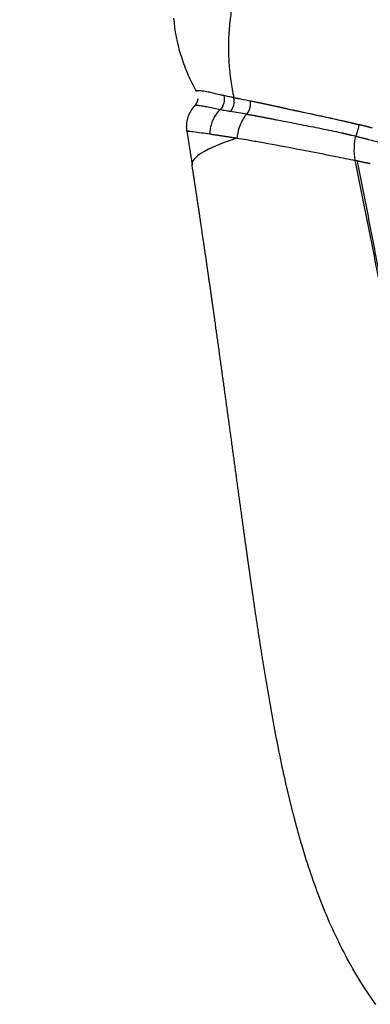
# Model space of a CAD drawing. Units: millimetres. Extents: x -1790 to 22330, y -451 to 15614.
# Drawn here: x 7833 to 7946, y 9183 to 9501 of the extents above; entities that cross this region are included whole.
import ezdxf

# ---------------------------------------------------------------- set-up
doc = ezdxf.new("R2010")
doc.units = ezdxf.units.MM
doc.dimstyles.new('Qitele', dxfattribs={"dimscale": 85, "dimtxt": 4, "dimasz": 5, "dimexe": 4, "dimexo": 0, "dimgap": 3, "dimtad": 1, "dimdec": 0, "dimrnd": 10, "dimzin": 1, "dimtxsty": 'Standard', "dimblk": 'OBLIQUE', "dimcen": 5, "dimdle": 4, "dimclrd": 256, "dimclre": 256, "dimclrt": 256, "dimadec": 0, "dimazin": 0, "dimtfac": 1, "dimtdec": 0, "dimtmove": 0, "dimatfit": 3, "dimldrblk": 'OBLIQUE', "dimfxl": 6, "dimfxlon": 1, "dimlwd": 40, "dimlwe": 30, "dimarcsym": 0})

# ---------------------------------------------------------------- blocks, each defined once
blk = doc.blocks.new('_Oblique')
at = {"color": 0, "linetype": 'ByBlock', "lineweight": -2}
blk.add_line((-0.5, -0.5), (0.5, 0.5), dxfattribs=at)
blk = doc.blocks.new('*D8')
at = {"lineweight": 30, "transparency": 16777216}
for p, q in [((4231.384647138334, 13170.15780365033), (4231.384647138334, 14020.15780365033)), ((17269.77859898895, 13170.15780365033), (17269.77859898895, 14020.15780365033))]:
    blk.add_line(p, q, dxfattribs=at)
at = {"lineweight": 40, "transparency": 16777216}
blk.add_line((3891.384647138334, 13680.15780365033), (17609.77859898895, 13680.15780365033), dxfattribs=at)
at = {"layer": 'Defpoints', "color": 0, "transparency": 16777216}
for p in [(17269.77859898895, 13680.15780365033), (4231.384647138334, 7376.236147305878), (17269.77859898895, 5694.504960392045)]:
    blk.add_point(p, dxfattribs=at)
at = {"lineweight": 40, "transparency": 16777216, "xscale": 425, "yscale": 425, "zscale": 425, "rotation": 180}
blk.add_blockref('_Oblique', (4231.384647138334, 13680.15780365033), dxfattribs=at)
at = {"lineweight": 40, "transparency": 16777216, "xscale": 425, "yscale": 425, "zscale": 425}
blk.add_blockref('_Oblique', (17269.77859898895, 13680.15780365033), dxfattribs=at)
at = {"transparency": 16777216, "insert": (10750.58162306364, 14112.76242125495), "char_height": 340, "attachment_point": 5}
blk.add_mtext('13040', dxfattribs=at)
blk = doc.blocks.new('*D9')
at = {"lineweight": 30, "transparency": 16777216}
for p, q in [((2194.909022938236, 13993.93365577424), (2194.909022938236, 14843.93365577424)), ((19172.34576672656, 13993.93365577424), (19172.34576672656, 14843.93365577424))]:
    blk.add_line(p, q, dxfattribs=at)
at = {"lineweight": 40, "transparency": 16777216}
blk.add_line((1854.909022938236, 14503.93365577424), (19512.34576672656, 14503.93365577424), dxfattribs=at)
at = {"layer": 'Defpoints', "color": 0, "transparency": 16777216}
for p in [(19172.34576672656, 14503.93365577424), (19172.34576672656, 8330.889017530753), (2194.909022938235, 7953.373685026754)]:
    blk.add_point(p, dxfattribs=at)
at = {"lineweight": 40, "transparency": 16777216, "xscale": 425, "yscale": 425, "zscale": 425, "rotation": 180}
blk.add_blockref('_Oblique', (2194.909022938236, 14503.93365577424), dxfattribs=at)
at = {"lineweight": 40, "transparency": 16777216, "xscale": 425, "yscale": 425, "zscale": 425}
blk.add_blockref('_Oblique', (19172.34576672656, 14503.93365577424), dxfattribs=at)
at = {"transparency": 16777216, "insert": (10704.88644455263, 14936.53827337885), "char_height": 340, "attachment_point": 5}
blk.add_mtext('16980', dxfattribs=at)
blk = doc.blocks.new('*D11')
at = {"lineweight": 40, "transparency": 16777216}
blk.add_line((1681.609599449206, 2280.279480226037), (1681.609599449204, 11451.55070697298), dxfattribs=at)
at = {"lineweight": 30, "transparency": 16777216}
for p, q in [((2191.609599449204, 11111.55070697298), (1341.609599449204, 11111.55070697298)), ((2191.609599449206, 2620.279480226037), (1341.609599449206, 2620.279480226037))]:
    blk.add_line(p, q, dxfattribs=at)
at = {"layer": 'Defpoints', "color": 0, "transparency": 16777216}
for p in [(1681.609599449204, 11111.55070697298), (13475.51580355914, 11111.55070697298), (7271.942624848734, 2620.279480226038)]:
    blk.add_point(p, dxfattribs=at)
at = {"lineweight": 40, "transparency": 16777216, "xscale": 425, "yscale": 425, "zscale": 425}
for p, rotation in [((1681.609599449204, 11111.55070697298), 90), ((1681.609599449206, 2620.279480226037), 270)]:
    blk.add_blockref('_Oblique', p, dxfattribs=dict(at, rotation=rotation))
at = {"transparency": 16777216, "insert": (1249.004981844589, 6865.915093599505), "char_height": 340, "attachment_point": 5, "rotation": 90}
blk.add_mtext('8490', dxfattribs=at)

msp = doc.modelspace()

# ---------------------------------------------------------------- linework, layer by layer
for centre, radius, start, end in [((7886.717414779734, 9476.085535425806), 3.99174973964462, 352.5757487211301, 353.1750283221171), ((7905.294813699002, 9464.420423322776), 10.75018264900406, 133.908321892531, 150.9085730035141), ((7843.270857136697, 9117.862874195529), 358.3989866464406, 79.85584231408767, 80.70940676197468), ((7906.010235657013, 9464.017588375365), 11.5722498567475, 157.1546008812917, 177.2800439607375), ((7905.597882134345, 9464.208341612564), 11.11823159453101, 150.7128837493362, 157.2354833597258), ((7887.093510970328, 9465.205439515772), 0.01533854487666773, 88.8344095143161, 171.3752524717297), ((8600.24330898351, 9565.858363563017), 720.2324671474133, 188.0332297575942, 188.914750401874)]:
    msp.add_arc(centre, radius, start, end)
for points, weights, degree in [([(7906.23965016281, 9521.81024058001), (7896.9715146628, 9499.471065950229), (7902.215420655441, 9475.985776085043)], [0.9917038881184757, 0.895479590316887, 0.9844525210131647], 2), ([(7890.447752752545, 9478.179374300391), (7890.384964174445, 9478.168193365134), (7890.324554275867, 9478.147746776365), (7890.267882182787, 9478.118494550592)], [1, 0.9925005311693929, 0.992500531169393, 1], 3), ([(7887.816398491064, 9470.605349415808), (7888.502700614801, 9472.177377531174), (7889.673043820367, 9473.431402961967)], [1, 0.9856469432934014, 1], 2), ([(7889.689377622475, 9473.44930109649), (7889.754394258809, 9473.51953801967), (7889.816527681134, 9473.592337924994), (7889.875676948664, 9473.667582543141)], [1, 0.999458472738332, 0.9994584727383318, 1], 3), ([(7889.691406417085, 9473.447427748626), (7889.733410741901, 9473.473740880123), (7889.779696049984, 9473.49147261578), (7889.828529670456, 9473.499959175719)], [1, 0.9875218085903255, 0.9875218085903255, 1], 3), ([(7889.875676948664, 9473.667582543141), (7889.929634453147, 9473.735861211575), (7889.981228129822, 9473.805943173818), (7890.030397759023, 9473.877746630922)], [1, 0.9996109381312993, 0.9996109381313001, 1], 3), ([(7890.030397759023, 9473.877746630922), (7890.085273142642, 9473.957873727319), (7890.137073039601, 9474.040022555575), (7890.185723053233, 9474.124075131269)], [1, 0.9995212571466484, 0.9995212571466482, 1], 3), ([(7890.185723053233, 9474.124075131269), (7890.223498784704, 9474.189331809535), (7890.25934917116, 9474.25566573524), (7890.293243521155, 9474.323020119042)], [1, 0.9997146269321464, 0.9997146269321456, 1], 3), ([(7890.293243521155, 9474.323020119042), (7890.329439943598, 9474.394949216421), (7890.363378668611, 9474.46797071298), (7890.3950267701, 9474.542013766037)], [1, 0.9996766112907903, 0.9996766112907898, 1], 3), ([(7890.462041438062, 9474.709446367877), (7890.483728723339, 9474.767501686856), (7890.504022860463, 9474.826058551662), (7890.522912264598, 9474.885083536206)], [1, 0.9998097241908015, 0.999809724190802, 1], 3), ([(7890.522912264598, 9474.885083536206), (7890.54218099537, 9474.945293606073), (7890.559978084901, 9475.005954961878), (7890.576292981714, 9475.06703164009)], [1, 0.9998023799715099, 0.9998023799715092, 1], 3), ([(7890.576292981714, 9475.06703164009), (7890.592753610748, 9475.128653621847), (7890.607696372434, 9475.190661160337), (7890.621112258261, 9475.253016873405)], [1, 0.9997990460743096, 0.9997990460743091, 1], 3), ([(7890.621112258261, 9475.253016873405), (7890.643658390414, 9475.357810716723), (7890.661864599911, 9475.463445046302), (7890.675699923333, 9475.56974020843)], [1, 0.9994330950651189, 0.9994330950651182, 1], 3), ([(7902.247354549676, 9475.845499922052), (7902.23243483124, 9475.916119977453), (7902.21542065547, 9475.985776084952)], [1.008415209481911, 1.004022279981435, 0.9999999999999991], 2), ([(7907.430767459372, 9472.638665890885), (7907.754609352152, 9473.817940028646), (7907.577604094899, 9474.969264477604)], [1.266863823337229, 1.075884946910704, 1.000000000000001], 2), ([(7907.577604094899, 9474.969264477604), (7910.165767023573, 9474.436483771085), (7912.750966684369, 9473.889505399038), (7915.33312519532, 9473.328345840022)], [1, 0.9999899579240226, 0.9999899579240202, 1], 3), ([(7887.077895787719, 9465.210935465726), (7886.684853336832, 9468.012501512818), (7887.816398491064, 9470.605349415808)], [1, 0.9623057001420148, 1], 2), ([(7901.131433927076, 9471.56046717954), (7901.17763835931, 9471.609966823438), (7901.222489656328, 9471.661530200752)], [0.9999999999999991, 1.004022618724422, 1.008415949400245], 2), ([(7906.394031915261, 9470.659272186018), (7907.106925566594, 9471.4593917531), (7907.430767459372, 9472.638665890885)], [1.000000000000002, 1.075884946910705, 1.266863823337229], 2), ([(7906.394031915261, 9470.659272186018), (7908.979082672799, 9470.189413712931), (7911.561920117005, 9469.70753702478), (7914.14248837324, 9469.213652546121)], [1, 0.999992789089609, 0.9999927890896094, 1], 3), ([(7917.431369945145, 9472.869298538553), (7918.133997258003, 9472.710979973206), (7918.836974623409, 9472.554223050895), (7919.540298570471, 9472.399028545213)], [1, 0.9999983542069613, 0.999998354206961, 1], 3), ([(7915.179317945702, 9469.016461145085), (7915.354012079246, 9468.984490256877), (7915.528356147552, 9468.95066240092), (7915.702330411965, 9468.914981407095)], [1, 0.9999622611014216, 0.9999622611014221, 1], 3), ([(7937.866637808766, 9468.41773543764), (7938.676193933992, 9468.229764151492), (7939.484715944971, 9468.037393462935), (7940.292179934302, 9467.840629060283)], [1, 0.9999901434727478, 0.9999901434727487, 1], 3), ([(7940.292179934302, 9467.840629060283), (7940.699521343719, 9467.741449006196), (7941.106533855898, 9467.640927755732), (7941.513213055092, 9467.539066399924)], [1, 0.9999963834385812, 0.9999963834385813, 1], 3), ([(7941.184099118138, 9467.607418632437), (7941.548066625488, 9467.52197639312), (7941.911595380312, 9467.434686262273), (7942.274676001136, 9467.345550492635)], [1, 0.9999913974469693, 0.9999913974469699, 1], 3), ([(7941.654512539273, 9463.512698111572), (7942.295597851655, 9465.093708115746), (7942.705793514469, 9467.239007824432)], [1.000000000000001, 0.8685506315054328, 1.000000000000001], 2), ([(7946.854737393471, 9466.160460249925), (7945.474627733638, 9466.53096289077), (7944.091617326951, 9466.890486317207), (7942.705793514469, 9467.239007824432)], [1, 0.9999789488951986, 0.9999789488951991, 1], 3), ([(7894.428277193714, 9464.26291479397), (7897.355624474556, 9463.822643248823), (7900.281838927796, 9463.374904363016), (7903.206901505095, 9462.919701051167)], [1, 0.9999978301508154, 0.9999978301508153, 1], 3), ([(7936.830368603987, 9464.648491022974), (7937.633966721769, 9464.469371801428), (7938.43645599985, 9464.285348462075), (7939.237806509744, 9464.096427868626)], [1, 0.9999875686567166, 0.9999875686567156, 1], 3), ([(7939.237806509744, 9464.096427868626), (7939.640590289026, 9464.001656390068), (7940.042994075193, 9463.90528420069), (7940.445011506876, 9463.807312824076)], [1, 0.9999947305094319, 0.9999947305094318, 1], 3), ([(7941.654512539273, 9463.512698111572), (7943.029341866932, 9463.174586549965), (7944.401001998602, 9462.823839360826), (7945.769376807119, 9462.460486238877)], [1, 0.9999717793306674, 0.9999717793306675, 1], 3), ([(7890.611814391392, 9441.81472258134), (7889.9903698618, 9445.964280328433), (7889.359456181555, 9450.112408909881), (7888.719076636946, 9454.259086717484)], [1, 0.999998263614265, 0.999998263614263, 1], 3), ([(7891.53620548555, 9435.603595607285), (7891.230075164378, 9437.67426859908), (7890.921944703674, 9439.744644901115), (7890.611814391392, 9441.81472258134)], [1, 0.9999996889441701, 0.9999996889441671, 1], 3), ([(7894.230138618586, 9417.122990765503), (7893.641969821008, 9421.219807843521), (7893.047961612087, 9425.315782325048), (7892.448115199688, 9429.410905886816)], [1, 0.9999993226505499, 0.9999993226505505, 1], 3), ([(7895.964664705389, 9404.938056730982), (7895.391428498697, 9409.000403477072), (7894.813252851629, 9413.062050157143), (7894.230138618586, 9417.122990765503)], [1, 0.9999995071043328, 0.999999507104333, 1], 3), ([(7899.292827219877, 9381.008335243092), (7898.198275355186, 9388.986967736317), (7897.088886571466, 9396.963550762575), (7895.964664705389, 9404.938056730982)], [1, 0.9999988470234311, 0.9999988470234312, 1], 3), ([(7902.469102027855, 9357.733122804897), (7901.415297634259, 9365.492202449528), (7900.356539220928, 9373.250607649894), (7899.292827219877, 9381.008335243092)], [1, 0.9999998641024956, 0.9999998641024955, 1], 3), ([(7905.547960640019, 9335.22255912887), (7904.513687257509, 9342.724986472855), (7903.487400665908, 9350.228510532317), (7902.469102027855, 9357.733122804897)], [1, 0.9999996222920227, 0.9999996222920229, 1], 3), ([(7907.07617472799, 9324.275769864598), (7906.561438215955, 9327.923953953421), (7906.05203315735, 9331.57288630526), (7905.547960640019, 9335.22255912887)], [1, 0.9999992882504487, 0.9999992882504481, 1], 3), ([(7908.613768188894, 9313.54687401505), (7908.093533182342, 9317.122065743908), (7907.581001235667, 9320.69836989283), (7907.07617472799, 9324.275769864598)], [1, 0.999998453068654, 0.9999984530686536, 1], 3), ([(7911.786725307029, 9292.733624482495), (7910.677898216498, 9299.663508398), (7909.62022665469, 9306.601384114878), (7908.613768188894, 9313.54687401505)], [1, 0.9999818571559116, 0.9999818571559113, 1], 3), ([(7921.778648822888, 9242.925861872394), (7920.852253663441, 9246.486592085254), (7919.981438561517, 9250.061321263423), (7919.166414842795, 9253.649181904151)], [1, 0.9999191078295768, 0.9999191078295758, 1], 3), ([(7923.896871243225, 9235.224492414312), (7923.155846245092, 9237.781917098608), (7922.449728424486, 9240.34919906332), (7921.778648822888, 9242.925861872394)], [1, 0.9999381399828304, 0.9999381399828302, 1], 3)]:
    msp.add_rational_spline(points, weights, degree=degree)
for points, knots in [([(7889.872354451596, 9478.586382024336), (7889.378160431283, 9479.4847762612), (7888.448078852351, 9481.28294488764), (7886.77009655445, 9484.981704995731), (7884.349885089818, 9491.653533842513), (7883.203997408476, 9497.669621291261), (7882.889143472275, 9501.710280430936)], [6.332671799416599, 6.332671799416599, 6.332671799416599, 6.332671799416599, 9.408725643625345, 12.40402945198359, 18.51345415960285, 30.67101019910658, 30.67101019910658, 30.67101019910658, 30.67101019910658]), ([(7890.267882182787, 9478.118494550592), (7890.253526055021, 9478.110354279834), (7890.234930664825, 9478.098270461396), (7890.214485675126, 9478.077887365896), (7890.195598749589, 9478.048151062929), (7890.190365612681, 9478.015416529783), (7890.202555018099, 9477.994063251808)], [8.847881742772326, 8.847881742772326, 8.847881742772326, 8.847881742772326, 8.896954095091623, 8.915291944948642, 8.932642260737174, 9.004427285190618, 9.004427285190618, 9.004427285190618, 9.004427285190618]), ([(7898.936134372605, 9476.636071534838), (7898.585017471371, 9476.714942186092), (7897.191113550041, 9477.033918414247), (7895.2240370324, 9477.518596708494), (7893.309176136507, 9477.929659045167), (7892.197007015668, 9478.114713312792), (7891.480765896558, 9478.199289859822), (7890.91320302221, 9478.227075008366), (7890.584279555507, 9478.206537603877), (7890.447752752545, 9478.179374300391)], [0, 0, 0, 0, 1.07962245838763, 4.289693372346101, 6.077434063851852, 6.954030340469336, 7.671099862276492, 8.240399658055612, 8.657272379821995, 8.657272379821995, 8.657272379821995, 8.657272379821995]), ([(7902.21542065547, 9475.985776084952), (7902.067376319057, 9476.010372639572), (7901.774762622576, 9476.060043873), (7901.23019060021, 9476.156280047882), (7900.591754701076, 9476.277080652024), (7899.791034064343, 9476.443403818175), (7899.243246775441, 9476.567120510877), (7898.936134372605, 9476.636071534838)], [0, 0, 0, 0, 0.4502190308781033, 0.8903988602521755, 1.659012642141737, 2.399449222144078, 3.343727056351108, 3.343727056351108, 3.343727056351108, 3.343727056351108]), ([(7889.672998401889, 9473.43145055015), (7889.6742805143, 9473.432821328995), (7889.679696801555, 9473.438306256223), (7889.686074886849, 9473.44358482162), (7889.691406417085, 9473.447427748626)], [83.09843974310238, 83.09843974310238, 83.09843974310238, 83.09843974310238, 83.24371898403749, 83.6846404441732, 83.6846404441732, 83.6846404441732, 83.6846404441732]), ([(7889.828529670456, 9473.499959175719), (7889.943607273948, 9473.523889626707), (7890.234406004165, 9473.540463143054), (7890.748490783415, 9473.51501000649), (7891.411115816823, 9473.440220465385), (7892.461692437879, 9473.278878168592), (7894.621244085691, 9472.85707785167), (7896.505242391228, 9472.435330195902), (7897.839492402883, 9472.165396618959)], [83.8324047132057, 83.8324047132057, 83.8324047132057, 83.8324047132057, 84.184189729114, 84.70404046775438, 85.37538338320886, 86.18423811455243, 87.89198707104293, 91.97571282335191, 91.97571282335191, 91.97571282335191, 91.97571282335191]), ([(7902.21542065547, 9475.985776084952), (7902.403715702007, 9475.953968309837), (7902.788452331704, 9475.887788417018), (7903.605922483548, 9475.742788863176), (7905.207005633303, 9475.445917808447), (7906.608486478886, 9475.166975948083), (7907.577604094899, 9474.969264477604)], [0, 0, 0, 0, 0.5728888750824261, 1.171154482518031, 2.490686579945334, 5.457940594566074, 5.457940594566074, 5.457940594566074, 5.457940594566074]), ([(7911.289763792913, 9474.192075248353), (7911.979348043707, 9474.045376810998), (7913.491908978118, 9473.719226279802), (7915.165056617727, 9473.358320983982), (7916.210728212202, 9473.129557471835), (7916.501680948742, 9473.068061018112), (7916.978404618945, 9472.96288779836), (7918.945557917847, 9472.515070049438), (7923.751164410467, 9471.45690157136), (7929.248932541203, 9470.304198985683), (7935.515186251403, 9468.949371804829), (7938.867431330291, 9468.18245422396), (7941.184099118138, 9467.607418632437)], [0, 0, 0, 0, 2.115040914041795, 4.641982763723369, 5.134876826283634, 5.326250501275021, 5.534106220424694, 6.599459938847065, 11.37866906472033, 20.29614084726509, 23.45115677230016, 30.61191253652347, 30.61191253652347, 30.61191253652347, 30.61191253652347]), ([(7915.33312519532, 9473.328345840022), (7915.508010842168, 9473.290612975728), (7915.849020790803, 9473.216764859219), (7916.192191120965, 9473.14265493811), (7916.35926256841, 9473.106793386043)], [7.927253784950957, 7.927253784950957, 7.927253784950957, 7.927253784950957, 8.607616413877537, 9.249402017072207, 9.249402017072207, 9.249402017072207, 9.249402017072207]), ([(7916.35926256841, 9473.106793386043), (7916.444924041658, 9473.088414008638), (7916.628436530125, 9473.049690166194), (7916.812617932475, 9473.009677861493), (7916.910916483699, 9472.987410817845)], [9.249402017072207, 9.249402017072207, 9.249402017072207, 9.249402017072207, 9.578462073414208, 9.953395225146146, 9.953395225146146, 9.953395225146146, 9.953395225146146]), ([(7897.839492402883, 9472.165396618959), (7898.004703851562, 9472.13137216758), (7898.782110350759, 9471.986301914567), (7899.746600825951, 9471.808500868134), (7900.67791907044, 9471.636615703097), (7900.998226088705, 9471.582163939482), (7901.131433927076, 9471.56046717954)], [0, 0, 0, 0, 0.5059972171786067, 2.372472359094095, 2.942231450720986, 3.347132004686773, 3.347132004686773, 3.347132004686773, 3.347132004686773]), ([(7906.394031915261, 9470.659272186018), (7905.572020374617, 9469.761889272628), (7904.057125661493, 9467.430291121269), (7903.332799320982, 9464.469496707501), (7903.220672429889, 9462.91949429546)], [-1.88430930697123, -1.88430930697123, -1.88430930697123, -1.88430930697123, -1, 0, 0, 0, 0]), ([(7919.540298570471, 9472.399028545213), (7920.157129204221, 9472.262674112917), (7921.414273398608, 9471.98782210951), (7925.810761165631, 9471.037922357598), (7931.311972356605, 9469.889989163636), (7936.158762025996, 9468.8148023926), (7937.866637808766, 9468.41773543764)], [12.77386869445013, 12.77386869445013, 12.77386869445013, 12.77386869445013, 14.66903433614575, 16.634379231677, 26.26766717848733, 31.52790184641337, 31.52790184641337, 31.52790184641337, 31.52790184641337]), ([(7914.14248837324, 9469.213652546121), (7914.317124366178, 9469.18035591194), (7914.659215140011, 9469.114255939257), (7915.008012086008, 9469.048008229885), (7915.179317945702, 9469.016461145085)], [7.882185079630924, 7.882185079630924, 7.882185079630924, 7.882185079630924, 8.562547708557503, 9.204333311752173, 9.204333311752173, 9.204333311752173, 9.204333311752173]), ([(7918.367892001697, 9468.378949236761), (7919.177321888827, 9468.218023832622), (7922.091748485953, 9467.643168791164), (7926.096465387876, 9466.865870001795), (7931.44520628333, 9465.802473765823), (7934.683730682795, 9465.126900298488), (7936.830368603987, 9464.648491022974)], [13.03182084461827, 13.03182084461827, 13.03182084461827, 13.03182084461827, 15.50762948155849, 21.94357849030401, 25.27012122288531, 31.86792343996919, 31.86792343996919, 31.86792343996919, 31.86792343996919]), ([(7941.513213055092, 9467.539066399924), (7941.778993194719, 9467.472401274175), (7942.176140271273, 9467.371573558015), (7942.574175031536, 9467.27171762459), (7942.705793514469, 9467.239007824432)], [35.27888949930118, 35.27888949930118, 35.27888949930118, 35.27888949930118, 36.14220662305112, 36.56809607609019, 36.56809607609019, 36.56809607609019, 36.56809607609019]), ([(7887.080458825774, 9465.192743685195), (7887.076529860205, 9465.195791012153), (7887.070182906551, 9465.199463174558), (7887.065008643753, 9465.210074007144), (7887.072327144007, 9465.218072306623), (7887.099135462457, 9465.225811748078), (7887.161489639402, 9465.229507752661), (7887.341804797848, 9465.224238033228), (7887.694715368882, 9465.192663270642), (7888.280440830014, 9465.12762159228), (7890.551907842018, 9464.835789264074), (7892.625088772882, 9464.531249233387), (7894.428277193714, 9464.26291479397)], [0, 0, 0, 0, 0.01447236338299417, 0.02296694948926835, 0.03101027907066761, 0.04369009610063651, 0.1063152023828144, 0.2177815964338124, 0.5847013211851758, 1.169031505689913, 1.985727878047427, 7.454948883180386, 7.454948883180386, 7.454948883180386, 7.454948883180386]), ([(7940.445011506876, 9463.807312824076), (7940.706208037736, 9463.743546263151), (7941.104302899534, 9463.645579556232), (7941.516653979779, 9463.545733902702), (7941.654512539273, 9463.512698111572)], [35.57920995005976, 35.57920995005976, 35.57920995005976, 35.57920995005976, 36.4425270738097, 36.86818827555743, 36.86818827555743, 36.86818827555743, 36.86818827555743]), ([(7903.206901789323, 9462.91970100706), (7897.295612499554, 9460.959090545159), (7890.255236241472, 9457.773535963537), (7888.582456360193, 9455.143214926324), (7888.719094992528, 9454.259093000186)], [1.210534911541503, 1.210534911541503, 1.210534911541503, 1.210534911541503, 2, 2.487306001490618, 2.487306001490618, 2.487306001490618, 2.487306001490618]), ([(7903.207121916028, 9462.919629427135), (7904.227899180813, 9462.761460442427), (7906.652376313432, 9462.361843621617), (7912.70050718807, 9461.297187180342), (7920.814695402514, 9459.80260643431), (7929.032651729038, 9458.204884201736), (7935.727064181352, 9456.848456185235), (7939.338623005984, 9456.101559730592), (7941.437134226522, 9455.668899772001)], [0, 0, 0, 0, 3.098876506619805, 7.371370606479108, 18.42329925669884, 27.85055998606857, 32.48660287730507, 38.91453552028363, 38.91453552028363, 38.91453552028363, 38.91453552028363]), ([(7941.437134784734, 9455.668902847054), (7941.141737393191, 9457.147110845919), (7941.022704278235, 9459.969169809305), (7941.344158121734, 9462.468184873167), (7941.654512539273, 9463.512698111572)], [0, 0, 0, 0, 1, 1.956936606365214, 1.956936606365214, 1.956936606365214, 1.956936606365214]), ([(7951.93216003853, 9402.979216038697), (7950.842572749447, 9408.428311656618), (7949.743817520241, 9413.950966266475), (7947.524268555426, 9425.116622821584), (7946.402223609301, 9430.759718294295), (7944.138353561895, 9442.141215501975), (7942.992403055832, 9447.878103957828), (7941.838811251306, 9453.657698960767)], [-72.32303040083545, -72.32303040083545, -72.32303040083545, -72.32303040083545, -54.24227280062659, -54.24227280062659, -36.16151520041772, -36.16151520041772, -18.080757600209, -18.080757600209, -18.080757600209, -18.080757600209]), ([(7952.1875116601, 9403.035165013582), (7951.181851923029, 9408.50251521797), (7950.153053568007, 9414.038653877386), (7948.044494856411, 9425.223767051993), (7946.96486994109, 9430.87297706601), (7944.752244701929, 9442.25983158714), (7943.619273206597, 9447.996717363272), (7942.458743111813, 9453.770565902752)], [-72.32303040083545, -72.32303040083545, -72.32303040083545, -72.32303040083545, -54.24227280062659, -54.24227280062659, -36.16151520041772, -36.16151520041772, -18.08075760020863, -18.08075760020863, -18.08075760020863, -18.08075760020863])]:
    msp.add_open_spline(points, degree=3, knots=knots)
for points in [[(7890.19305466165, 9478.010007366884), (7890.086992332799, 9478.19837573147), (7889.980367066659, 9478.39003463677), (7889.872354451596, 9478.586382024336)], [(7898.936134372605, 9476.636071534838), (7899.158239515382, 9475.894777110643), (7899.201215925365, 9474.181251589642), (7898.374461665837, 9472.703110857325), (7897.839492402883, 9472.165396618959)], [(7890.3950267701, 9474.542013766037), (7890.418545878609, 9474.597036490723), (7890.440903534443, 9474.652862561004), (7890.462041438062, 9474.709446367877)], [(7890.680868718162, 9475.611170044878), (7890.68142535293, 9475.615775539769), (7890.681925999728, 9475.619979453604), (7890.682320560009, 9475.623379459208)], [(7901.222407704539, 9471.66160148491), (7901.670850525203, 9472.178693787278), (7902.371787243144, 9473.550400427102), (7902.395803158113, 9475.138040424903), (7902.247266094986, 9475.845481234468)], [(7916.910916483699, 9472.987410817845), (7917.083884788881, 9472.948240972964), (7917.257384271681, 9472.908526335556), (7917.431369945145, 9472.869298538553)], [(7915.702330411965, 9468.914981407095), (7915.872177307581, 9468.880294113751), (7916.047537217935, 9468.844329370222), (7916.229281481035, 9468.807581990954)], [(7916.229281481035, 9468.807581990954), (7916.93391832363, 9468.66489037337), (7917.647097237292, 9468.522250776525), (7918.367892001697, 9468.378949236761)], [(7887.424021329352, 9465.077090540475), (7887.407004388195, 9465.081670251599), (7887.390803931077, 9465.086087674175), (7887.375355208642, 9465.09035933227)], [(7887.376401171641, 9465.09313606942), (7887.391911670798, 9465.088816892825), (7887.408033341635, 9465.084394214919), (7887.424768107303, 9465.079865361786)], [(7894.451123286999, 9464.566737476369), (7894.446323933662, 9464.465296818755), (7894.442924580158, 9464.363984610503), (7894.440934802027, 9464.26285650786)], [(7945.769376807119, 9462.460486238877), (7947.143016976333, 9462.099097800976), (7948.514954896993, 9461.731263776), (7949.888843217283, 9461.370818842184)], [(7942.241539769951, 9455.503226056997), (7941.973402376258, 9455.558501304837), (7941.705525724945, 9455.613673284719), (7941.437134784734, 9455.668902847054)], [(7941.838811251306, 9453.657698960767), (7941.705094552395, 9454.32763122096), (7941.571213251998, 9454.998044772317), (7941.437135289161, 9455.668899553344)], [(7942.458743111813, 9453.770565902752), (7942.340834412287, 9454.357183152515), (7942.222644964611, 9454.944182919786), (7942.104170837702, 9455.53153177314)], [(7942.241540656745, 9455.503230387894), (7942.394565621624, 9455.471688448593), (7942.547613814444, 9455.440126167126), (7942.700681303249, 9455.40854453135)], [(7943.046496827941, 9455.337145639245), (7942.931187896553, 9455.36095654836), (7942.815915787563, 9455.384751315647), (7942.700678357767, 9455.408530254306)], [(7943.046501273318, 9455.33716718129), (7943.130125922355, 9455.319900741259), (7943.213755445264, 9455.302628748508), (7943.297389201209, 9455.285351364011)], [(7943.852555050456, 9455.170558083159), (7943.667418510391, 9455.20885164398), (7943.482359170826, 9455.24710785066), (7943.297383693425, 9455.285324714347)], [(7943.852562775282, 9455.170595433603), (7944.065421920008, 9455.126571660465), (7944.278299294267, 9455.082515280734), (7944.491184339131, 9455.038428947166)], [(7944.659590117837, 9455.003497872221), (7944.603445391607, 9455.015129247793), (7944.547306861554, 9455.026757460797), (7944.491174712806, 9455.03838245598)], [(7944.65960005697, 9455.003545851298), (7944.802454933466, 9454.973952038457), (7944.945312010124, 9454.944345052889), (7945.088168096467, 9454.914725696155)], [(7945.467491671705, 9454.835988882358), (7945.341018376348, 9454.862231807212), (7945.214572802797, 9454.888460179569), (7945.088157093356, 9454.914672628965)], [(7945.467503513762, 9454.836045954708), (7945.638079928089, 9454.800652693822), (7945.808650903899, 9454.765242805424), (7945.979211009369, 9454.729817654163)], [(7946.276148104895, 9454.668083620269), (7946.177150909236, 9454.68865135479), (7946.078167878033, 9454.709211973804), (7945.979200036119, 9454.72976482179)], [(7892.448115199688, 9429.410905886816), (7892.146486452577, 9431.469128771536), (7891.841977501288, 9433.536055623288), (7891.53620548555, 9435.603595607285)], [(7915.230919105961, 9272.781855216843), (7914.024226767186, 9279.24235773386), (7912.887166502653, 9285.889415595793), (7911.786725307029, 9292.733624482495)], [(7919.166414842795, 9253.649181904151), (7917.756656987855, 9259.83826202765), (7916.457896247593, 9266.212750021423), (7915.230919105961, 9272.781855216843)], [(7929.867779390828, 9217.294225190137), (7927.642170133098, 9223.11697317626), (7925.670190102974, 9229.112348663893), (7923.896871243225, 9235.224492414312)], [(7937.68859516221, 9199.732268351621), (7934.750445523299, 9205.409042356285), (7932.164712872385, 9211.28487527501), (7929.867779390828, 9217.294225190137)], [(7948.080719285383, 9182.737092097665), (7944.187972980464, 9188.13387698869), (7940.745473157673, 9193.826100296032), (7937.68859516221, 9199.732268351621)]]:
    msp.add_open_spline(points, degree=3)

# ---------------------------------------------------------------- dimensions: what is measured, and where the dimension line sits
at = {"color": 0}
dim = msp.add_linear_dim(base=(19172.34576672656, 14503.93365577424), p1=(2194.909022938235, 7953.373685026754), p2=(19172.34576672656, 8330.889017530753), dimstyle='Qitele', dxfattribs=at)
dim.commit()
dim.dimension.update_dxf_attribs({"geometry": '*D9', "text_midpoint": (10704.88644455263, 14503.93365577424), "dimtype": 160})
dim = msp.add_linear_dim(base=(17269.77859898895, 13680.15780365033), p1=(4231.384647138334, 7376.236147305878), p2=(17269.77859898895, 5694.504960392045), dimstyle='Qitele', dxfattribs=at)
dim.commit()
dim.dimension.update_dxf_attribs({"geometry": '*D8', "text_midpoint": (10750.58162306364, 14112.76242125495)})
dim = msp.add_linear_dim(base=(1681.609599449204, 11111.55070697298), p1=(7271.942624848731, 2620.279480226037), p2=(13475.51580355913, 11111.55070697298), angle=90, dimstyle='Qitele', dxfattribs=at)
dim.commit()
dim.dimension.update_dxf_attribs({"geometry": '*D11', "text_midpoint": (1249.004981844589, 6865.915093599505)})

doc.saveas('drawing.dxf')
